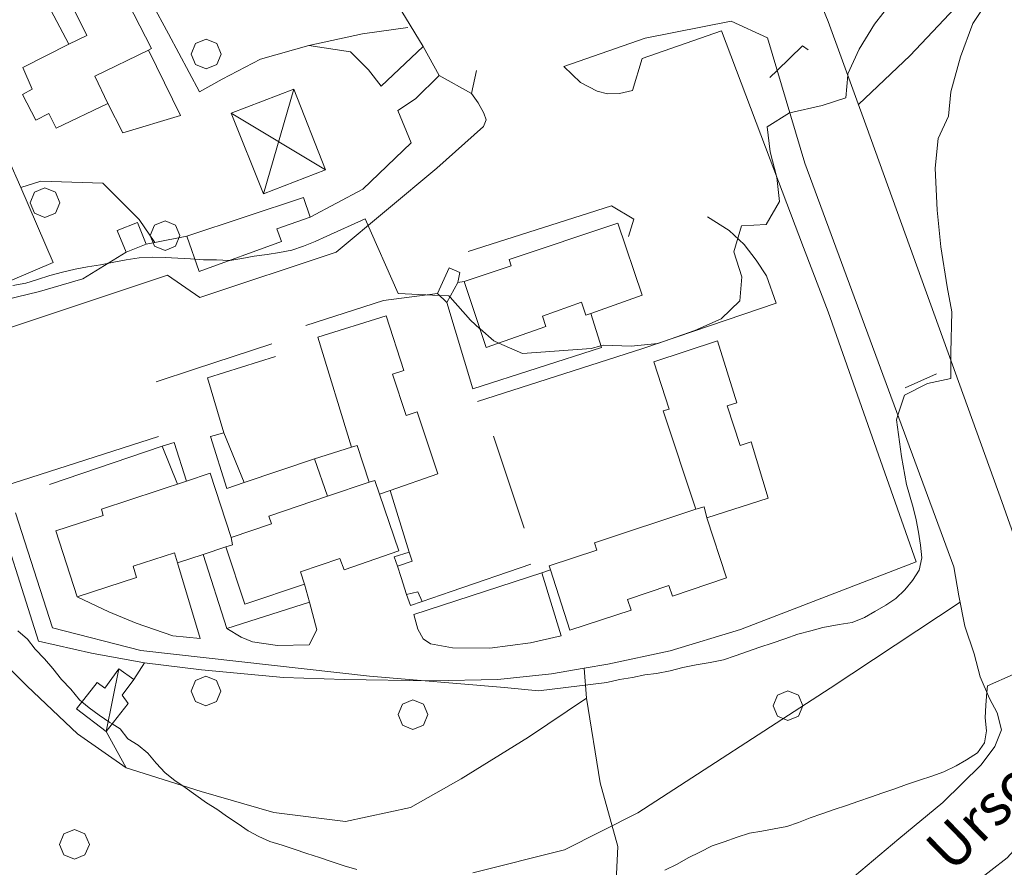
# Model space of a CAD drawing. Extents: x 605573 to 620639, y 4349080 to 4353498.
# Drawn here: x 606080 to 606245, y 4351301 to 4351443 of the extents above; entities that cross this region are included whole.
import ezdxf

# ---------------------------------------------------------------- set-up
doc = ezdxf.new("R2010")
doc.units = 0
doc.header["$LTSCALE"] = 5
doc.header["$MEASUREMENT"] = 0
doc.layers.get('0').update_dxf_attribs({"lineweight": 9})
for name, color, linetype, lineweight in [('1012000L', 7, 'Continuous', 9), ('10270700', 7, 'Continuous', 9), ('10300000', 7, 'Continuous', 9), ('1072000L', 7, 'Continuous', 9), ('12900000', 7, 'Continuous', 9), ('201A0000', 7, 'Continuous', 9), ('20700000', 7, 'Continuous', 9), ('20710000', 7, 'Continuous', 9), ('20800000', 7, 'Continuous', 9), ('20810000', 7, 'Continuous', 9), ('50100000', 7, 'Continuous', 9), ('50200000', 7, 'Continuous', 9), ('50600000', 7, 'Continuous', 9), ('60100000', 7, 'Continuous', 9), ('601B0000', 7, 'Continuous', 9), ('70400000', 7, 'Continuous', 13), ('DIVIDEDI', 7, 'Continuous', 9)]:
    doc.layers.add(name, color=color, linetype=linetype, lineweight=lineweight)
doc.layers.add('70100000', color=7, linetype='Continuous', lineweight=18, true_color=0x1ca967)
doc.layers.add('80200000', color=7, linetype='Continuous', lineweight=9, true_color=0x9f7031)

# ---------------------------------------------------------------- blocks, each defined once
blk = doc.blocks.new('ALBERO')
for p, q in [((-0.342, 0.349), (-0.488, -0.003)), ((0.01, 0.495), (-0.342, 0.349)), ((0.362, 0.349), (0.01, 0.495)), ((0.508, -0.003), (0.362, 0.349)), ((-0.488, -0.003), (-0.342, -0.356)), ((0.362, -0.356), (0.508, -0.003)), ((-0.342, -0.356), (0.01, -0.501)), ((0.01, -0.501), (0.362, -0.356))]:
    blk.add_line(p, q)

msp = doc.modelspace()

# ---------------------------------------------------------------- linework, layer by layer
at = {"layer": '1012000L', "linetype": 'Continuous', "lineweight": 0}
for points in [[(606118.47, 4351503.523, 247.64), (606147.32, 4351457.32, 253.84), (606149.76, 4351453.72, 253.84), (606157.647, 4351447.159, 254.44), (606164.014, 4351446.139, 255.44), (606192.274, 4351453.777, 255.64), (606202.672, 4351455.471, 257.44), (606208.693, 4351453.357, 257.84), (606212.8, 4351449.357, 257.64), (606215.577, 4351442.539, 258.84), (606222.111, 4351424.589, 260.44), (606244.646, 4351362.147, 265.64), (606254.81, 4351333.38, 269.04)], [(606118.47, 4351503.523, 247.64), (606147.32, 4351457.32, 253.84), (606149.76, 4351453.72, 253.84), (606157.647, 4351447.159, 254.44), (606164.014, 4351446.139, 255.44), (606192.274, 4351453.777, 255.64), (606202.672, 4351455.471, 257.44), (606208.693, 4351453.357, 257.84), (606212.8, 4351449.357, 257.64), (606215.577, 4351442.539, 258.84), (606222.111, 4351424.589, 260.44), (606244.646, 4351362.147, 265.64), (606254.81, 4351333.38, 269.04)], [(606155.83, 4351430.47, 255.878), (606150.46, 4351433.45, 255.878), (606147.753, 4351438.326, 255.878), (606144.167, 4351444.179, 255.878), (606134.061, 4351458.863, 253.278), (606110.265, 4351494.084, 247.678), (606107.148, 4351495.037, 247.478), (606105.03, 4351495.34, 247.478)], [(606155.83, 4351430.47, 255.878), (606150.46, 4351433.45, 255.878), (606147.753, 4351438.326, 255.878), (606144.167, 4351444.179, 255.878), (606134.061, 4351458.863, 253.278), (606110.265, 4351494.084, 247.678), (606107.148, 4351495.037, 247.478), (606105.03, 4351495.34, 247.478)], [(606171.32, 4351435, 256.278), (606184.95, 4351439.709, 256.278), (606199.325, 4351442.555, 257.678), (606205.426, 4351439.765, 258.278), (606211.683, 4351418.777, 260.278), (606236.586, 4351351.209, 266.878), (606237.43, 4351346.36, 266.878)], [(606171.32, 4351435, 256.278), (606184.95, 4351439.709, 256.278), (606199.325, 4351442.555, 257.678), (606205.426, 4351439.765, 258.278), (606211.683, 4351418.777, 260.278), (606236.586, 4351351.209, 266.878), (606237.43, 4351346.36, 266.878)], [(606237.43, 4351346.36, 268.25), (606238.47, 4351341.29, 269.07), (606240.01, 4351336.63, 269.73), (606241.04, 4351332.81, 269.76), (606242.61, 4351329.14, 270.29), (606243.85, 4351326.75, 271.43), (606244.59, 4351323.9, 271.38), (606243.46, 4351321.12, 271.43), (606241.2, 4351318.08, 271.67), (606234.77, 4351311.76, 273.33), (606227.43, 4351305.69, 274.22), (606219.96, 4351299.4, 275.57), (606211.74, 4351293.44, 276.53), (606203.4, 4351287.45, 277.4), (606194.44, 4351281.23, 278.5), (606177.69, 4351268.9, 280.26), (606167.43, 4351261.51, 281.25), (606157.09, 4351254.03, 281.59), (606149.25, 4351248.1, 282.12), (606144.42, 4351245.05, 282.14), (606138.43, 4351242.64, 282.14), (606133.42, 4351241.51, 282.14)], [(606237.43, 4351346.36, 268.25), (606238.47, 4351341.29, 269.07), (606240.01, 4351336.63, 269.73), (606241.04, 4351332.81, 269.76), (606242.61, 4351329.14, 270.29), (606243.85, 4351326.75, 271.43), (606244.59, 4351323.9, 271.38), (606243.46, 4351321.12, 271.43), (606241.2, 4351318.08, 271.67), (606234.77, 4351311.76, 273.33), (606227.43, 4351305.69, 274.22), (606219.96, 4351299.4, 275.57), (606211.74, 4351293.44, 276.53), (606203.4, 4351287.45, 277.4), (606194.44, 4351281.23, 278.5), (606177.69, 4351268.9, 280.26), (606167.43, 4351261.51, 281.25), (606157.09, 4351254.03, 281.59), (606149.25, 4351248.1, 282.12), (606144.42, 4351245.05, 282.14), (606138.43, 4351242.64, 282.14), (606133.42, 4351241.51, 282.14)], [(606253.34, 4351318.56, 271.26), (606252.52, 4351314.27, 271.74), (606251.15, 4351310.36, 272.36), (606248.95, 4351306.23, 272.62), (606245.54, 4351302.48, 273.28), (606240.07, 4351298.24, 274.29), (606236.5, 4351295.48, 274.3)], [(606253.34, 4351318.56, 271.26), (606252.52, 4351314.27, 271.74), (606251.15, 4351310.36, 272.36), (606248.95, 4351306.23, 272.62), (606245.54, 4351302.48, 273.28), (606240.07, 4351298.24, 274.29), (606236.5, 4351295.48, 274.3)]]:
    msp.add_polyline3d(points, dxfattribs=at)
at = {"layer": '10300000', "linetype": 'Continuous', "lineweight": 0}
msp.add_polyline3d([(606237.655, 4351345.265, 268.427), (606215.93, 4351330.907, 265.627), (606183.686, 4351310.043, 265.227), (606171.396, 4351303.803, 266.027), (606156.084, 4351299.951, 268.027)], dxfattribs=at)
msp.add_polyline3d([(606237.655, 4351345.265, 268.427), (606215.93, 4351330.907, 265.627), (606183.686, 4351310.043, 265.227), (606171.396, 4351303.803, 266.027), (606156.084, 4351299.951, 268.027)], dxfattribs=at)
at = {"layer": '1072000L', "linetype": 'Continuous', "lineweight": 0}
for points in [[(606147.753, 4351438.326, 255.878), (606140.73, 4351431.67, 257.01), (606138.58, 4351434.43, 257.01), (606135.57, 4351437.42, 256.96), (606128.63, 4351438.48, 257.28)], [(606147.753, 4351438.326, 255.878), (606140.73, 4351431.67, 257.01), (606138.58, 4351434.43, 257.01), (606135.57, 4351437.42, 256.96), (606128.63, 4351438.48, 257.28)], [(606150.46, 4351433.45, 256.64), (606146.47, 4351429.57, 257.33), (606143.49, 4351427.61, 257.48), (606145.77, 4351422.18, 258), (606137.64, 4351414.43, 258.32), (606128.85, 4351409.78, 258.32)], [(606150.46, 4351433.45, 256.64), (606146.47, 4351429.57, 257.33), (606143.49, 4351427.61, 257.48), (606145.77, 4351422.18, 258), (606137.64, 4351414.43, 258.32), (606128.85, 4351409.78, 258.32)], [(606153.57, 4351398.79, 259.5), (606154.63, 4351398.99, 259.5)], [(606153.57, 4351398.79, 259.5), (606154.63, 4351398.99, 259.5)], [(606177.63, 4351387.92, 260.6), (606175.81, 4351393.61, 260.6)], [(606177.63, 4351387.92, 260.6), (606175.81, 4351393.61, 260.6)], [(606129.54, 4351369.29, 261.24), (606135.77, 4351371.25, 261.24)], [(606129.54, 4351369.29, 261.24), (606135.77, 4351371.25, 261.24)], [(606106.63, 4351351.88, 264.22), (606110.4, 4351339.19, 264.35), (606105.86, 4351339.64, 264.49), (606099.7, 4351341.77, 264.62), (606095.12, 4351343.67, 264.63), (606089.8, 4351346.19, 264.63)], [(606106.63, 4351351.88, 264.22), (606110.4, 4351339.19, 264.35), (606105.86, 4351339.64, 264.49), (606099.7, 4351341.77, 264.62), (606095.12, 4351343.67, 264.63), (606089.8, 4351346.19, 264.63)], [(606146.2, 4351343.2, 262.84), (606146.86, 4351340.78, 262.84), (606147.77, 4351339.14, 262.84), (606148.99, 4351338.31, 262.86), (606152.67, 4351337.63, 262.89), (606158.92, 4351337.58, 262.89), (606165.74, 4351338.47, 263.07), (606170.86, 4351339.67, 263.07), (606167.62, 4351350.2, 262.72)], [(606146.2, 4351343.2, 262.84), (606146.86, 4351340.78, 262.84), (606147.77, 4351339.14, 262.84), (606148.99, 4351338.31, 262.86), (606152.67, 4351337.63, 262.89), (606158.92, 4351337.58, 262.89), (606165.74, 4351338.47, 263.07), (606170.86, 4351339.67, 263.07), (606167.62, 4351350.2, 262.72)], [(606127.9, 4351348.3, 263.07), (606128.75, 4351345.31, 263.07), (606129.97, 4351340.65, 263.2), (606128.67, 4351338.15, 263.47), (606123.34, 4351338.06, 263.68), (606119.17, 4351338.65, 264.07), (606117.26, 4351339.45, 264.29), (606114.87, 4351340.86, 264.29)], [(606127.9, 4351348.3, 263.07), (606128.75, 4351345.31, 263.07), (606129.97, 4351340.65, 263.2), (606128.67, 4351338.15, 263.47), (606123.34, 4351338.06, 263.68), (606119.17, 4351338.65, 264.07), (606117.26, 4351339.45, 264.29), (606114.87, 4351340.86, 264.29)]]:
    msp.add_polyline3d(points, dxfattribs=at)
at = {"layer": '12900000', "linetype": 'Continuous', "lineweight": 0}
for points in [[(606150.15, 4351396.99, 261.77), (606152.13, 4351401.25, 259.5), (606153.9, 4351400.47, 259.5), (606153.57, 4351398.79, 259.5), (606151.73, 4351395.44, 261.77)], [(606150.15, 4351396.99, 261.77), (606152.13, 4351401.25, 259.5), (606153.9, 4351400.47, 259.5), (606153.57, 4351398.79, 259.5), (606151.73, 4351395.44, 261.77)], [(606114.37, 4351373.65, 261.64), (606117.79, 4351365.31, 261.64), (606114.9, 4351364.33, 263.32), (606112.12, 4351373.01, 263.32)], [(606114.37, 4351373.65, 261.64), (606117.79, 4351365.31, 261.64), (606114.9, 4351364.33, 263.32), (606112.12, 4351373.01, 263.32)], [(606104.04, 4351371.42, 264.6), (606106.08, 4351372.05, 263.46), (606108.14, 4351365.56, 263.46), (606106.624, 4351365.06, 278.794)], [(606104.04, 4351371.42, 264.6), (606106.08, 4351372.05, 263.46), (606108.14, 4351365.56, 263.46), (606106.624, 4351365.06, 278.794)], [(606143.48, 4351351.31, 262.99), (606145.89, 4351352.14, 261.56), (606145.42, 4351353.68, 261.56), (606142.92, 4351352.86, 262.99)], [(606143.48, 4351351.31, 262.99), (606145.89, 4351352.14, 261.56), (606145.42, 4351353.68, 261.56), (606142.92, 4351352.86, 262.99)], [(606144.97, 4351346.57, 262.99), (606146.84, 4351347.04, 261.56), (606147.61, 4351345.42, 261.56), (606145.64, 4351344.74, 262.99)], [(606144.97, 4351346.57, 262.99), (606146.84, 4351347.04, 261.56), (606147.61, 4351345.42, 261.56), (606145.64, 4351344.74, 262.99)]]:
    msp.add_polyline3d(points, close=True, dxfattribs=at)
at = {"layer": '201A0000', "linetype": 'Continuous', "lineweight": 0}
for points in [[(606089.83, 4351462.25, 262.74), (606090.45, 4351461.05, 262.89), (606102.27, 4351438, 263.05), (606101.75, 4351437.74, 263.05), (606092.78, 4351433.34, 263.05), (606094.96, 4351428.81, 263.05), (606086.3, 4351424.65, 263.05), (606085.07, 4351427.11, 263.05), (606082.89, 4351425.98, 261.93), (606080.64, 4351430.29, 261.93), (606082.29, 4351431.16, 262.72), (606080.72, 4351434.8, 262.72), (606088.43, 4351438.7, 262.74), (606079.44, 4351455.76, 259.76), (606066.53, 4351449.17, 259.51), (606063.4, 4351456.13, 258.9), (606063.14, 4351456.7, 258.28), (606075.8, 4351462.58, 258.7), (606078.73, 4351463.94, 259.13), (606079.82, 4351464.45, 259.97), (606080.76, 4351462.34, 259.97), (606081.7, 4351462.76, 259.28), (606084.07, 4351463.82, 258.59), (606085.81, 4351460.28, 262.84)], [(606089.83, 4351462.25, 262.74), (606090.45, 4351461.05, 262.89), (606102.27, 4351438, 263.05), (606101.75, 4351437.74, 263.05), (606092.78, 4351433.34, 263.05), (606094.96, 4351428.81, 263.05), (606086.3, 4351424.65, 263.05), (606085.07, 4351427.11, 263.05), (606082.89, 4351425.98, 261.93), (606080.64, 4351430.29, 261.93), (606082.29, 4351431.16, 262.72), (606080.72, 4351434.8, 262.72), (606088.43, 4351438.7, 262.74), (606079.44, 4351455.76, 259.76), (606066.53, 4351449.17, 259.51), (606063.4, 4351456.13, 258.9), (606063.14, 4351456.7, 258.28), (606075.8, 4351462.58, 258.7), (606078.73, 4351463.94, 259.13), (606079.82, 4351464.45, 259.97), (606080.76, 4351462.34, 259.97), (606081.7, 4351462.76, 259.28), (606084.07, 4351463.82, 258.59), (606085.81, 4351460.28, 262.84)], [(606070.04, 4351415.87, 264.42), (606078.33, 4351419.39, 264.42), (606080.36, 4351414.72, 265.85), (606085.81, 4351402.19, 267.28), (606075.92, 4351397.96, 265.75), (606073.66, 4351403.31, 264.52), (606075.24, 4351403.99, 266.6)], [(606070.04, 4351415.87, 264.42), (606078.33, 4351419.39, 264.42), (606080.36, 4351414.72, 265.85), (606085.81, 4351402.19, 267.28), (606075.92, 4351397.96, 265.75), (606073.66, 4351403.31, 264.52), (606075.24, 4351403.99, 266.6)], [(606108.16, 4351406.6, 261.36), (606127.73, 4351413.02, 261.36), (606128.85, 4351409.78, 262.36), (606123.24, 4351407.79, 262.36), (606124.04, 4351405.66, 263), (606110.23, 4351400.67, 262.82)], [(606108.16, 4351406.6, 261.36), (606127.73, 4351413.02, 261.36), (606128.85, 4351409.78, 262.36), (606123.24, 4351407.79, 262.36), (606124.04, 4351405.66, 263), (606110.23, 4351400.67, 262.82)], [(606099.9, 4351408.88, 264.81), (606101.36, 4351405.24, 264.81), (606098, 4351403.88, 264.81), (606096.5, 4351407.54, 264.81)], [(606099.9, 4351408.88, 264.81), (606101.36, 4351405.24, 264.81), (606098, 4351403.88, 264.81), (606096.5, 4351407.54, 264.81)], [(606180.36, 4351408.77, 273.91), (606184.44, 4351396.68, 273.91), (606175.81, 4351393.61, 273.91), (606175.02, 4351393.33, 273.91), (606174.26, 4351395.54, 273.91), (606167.73, 4351393.16, 273.91), (606168.32, 4351391.45, 273.91), (606158.32, 4351387.94, 273.91), (606154.63, 4351398.99, 273.91), (606162.49, 4351401.62, 273.91), (606162.14, 4351402.65, 273.91)], [(606180.36, 4351408.77, 273.91), (606184.44, 4351396.68, 273.91), (606175.81, 4351393.61, 273.91), (606175.02, 4351393.33, 273.91), (606174.26, 4351395.54, 273.91), (606167.73, 4351393.16, 273.91), (606168.32, 4351391.45, 273.91), (606158.32, 4351387.94, 273.91), (606154.63, 4351398.99, 273.91), (606162.49, 4351401.62, 273.91), (606162.14, 4351402.65, 273.91)], [(606130.1, 4351389.69, 276.1), (606141.55, 4351393.21, 276.1), (606144.51, 4351384.1, 276.1), (606142.64, 4351383.46, 276.1), (606144.92, 4351376.52, 276.1), (606146.73, 4351377.14, 276.1), (606150.22, 4351366.79, 276.1), (606142.22, 4351363.98, 276.9), (606140.44, 4351363.36, 277.71), (606143.69, 4351353.9, 277.71), (606134.53, 4351350.68, 277.63), (606133.82, 4351352.63, 277.63), (606127.2, 4351350.35, 277.63), (606127.9, 4351348.3, 277.63), (606117.91, 4351344.97, 277.63), (606114.72, 4351354.55, 278.58), (606110.94, 4351353.3, 278.58), (606106.63, 4351351.88, 278.58), (606106.12, 4351353.58, 278.58), (606099.17, 4351351.33, 278.58), (606099.75, 4351349.44, 278.58), (606089.8, 4351346.19, 278.83), (606086.27, 4351357.26, 278.83), (606094.2, 4351359.81, 278.83), (606093.87, 4351360.85, 278.83), (606108.14, 4351365.56, 278.79), (606112.09, 4351366.87, 278.75), (606115.61, 4351356.11, 278.75), (606122.37, 4351358.43, 277.4), (606121.93, 4351359.71, 277.4), (606131.76, 4351363.03, 277.32), (606138.73, 4351365.38, 277.25), (606136.72, 4351371.54, 276.21), (606135.77, 4351371.25, 276.21)], [(606130.1, 4351389.69, 276.1), (606141.55, 4351393.21, 276.1), (606144.51, 4351384.1, 276.1), (606142.64, 4351383.46, 276.1), (606144.92, 4351376.52, 276.1), (606146.73, 4351377.14, 276.1), (606150.22, 4351366.79, 276.1), (606142.22, 4351363.98, 276.9), (606140.44, 4351363.36, 277.71), (606143.69, 4351353.9, 277.71), (606134.53, 4351350.68, 277.63), (606133.82, 4351352.63, 277.63), (606127.2, 4351350.35, 277.63), (606127.9, 4351348.3, 277.63), (606117.91, 4351344.97, 277.63), (606114.72, 4351354.55, 278.58), (606110.94, 4351353.3, 278.58), (606106.63, 4351351.88, 278.58), (606106.12, 4351353.58, 278.58), (606099.17, 4351351.33, 278.58), (606099.75, 4351349.44, 278.58), (606089.8, 4351346.19, 278.83), (606086.27, 4351357.26, 278.83), (606094.2, 4351359.81, 278.83), (606093.87, 4351360.85, 278.83), (606108.14, 4351365.56, 278.79), (606112.09, 4351366.87, 278.75), (606115.61, 4351356.11, 278.75), (606122.37, 4351358.43, 277.4), (606121.93, 4351359.71, 277.4), (606131.76, 4351363.03, 277.32), (606138.73, 4351365.38, 277.25), (606136.72, 4351371.54, 276.21), (606135.77, 4351371.25, 276.21)], [(606186.39, 4351385.55, 275.37), (606197.04, 4351389.07, 275.37), (606200.3, 4351378.68, 275.37), (606198.66, 4351378.18, 275.37), (606200.81, 4351371.54, 275.37), (606202.66, 4351372.11, 275.37), (606205.51, 4351362.72, 275.37), (606195.27, 4351359.41, 275.8), (606198.56, 4351349.34, 275.8), (606189.51, 4351346.3, 276.1), (606188.9, 4351348.07, 276.1), (606181.98, 4351345.73, 276.1), (606182.56, 4351343.95, 276.1), (606172.33, 4351340.6, 276.1), (606169.1, 4351350.68, 276.1), (606168.88, 4351351.35, 276.1), (606176.84, 4351354.02, 276.11), (606176.42, 4351355.23, 276.11), (606193.44, 4351360.87, 276.11), (606187.93, 4351377.31, 275.93), (606188.94, 4351377.63, 275.93)], [(606186.39, 4351385.55, 275.37), (606197.04, 4351389.07, 275.37), (606200.3, 4351378.68, 275.37), (606198.66, 4351378.18, 275.37), (606200.81, 4351371.54, 275.37), (606202.66, 4351372.11, 275.37), (606205.51, 4351362.72, 275.37), (606195.27, 4351359.41, 275.8), (606198.56, 4351349.34, 275.8), (606189.51, 4351346.3, 276.1), (606188.9, 4351348.07, 276.1), (606181.98, 4351345.73, 276.1), (606182.56, 4351343.95, 276.1), (606172.33, 4351340.6, 276.1), (606169.1, 4351350.68, 276.1), (606168.88, 4351351.35, 276.1), (606176.84, 4351354.02, 276.11), (606176.42, 4351355.23, 276.11), (606193.44, 4351360.87, 276.11), (606187.93, 4351377.31, 275.93), (606188.94, 4351377.63, 275.93)]]:
    msp.add_polyline3d(points, close=True, dxfattribs=at)
at = {"layer": '20700000', "linetype": 'Continuous', "lineweight": 0}
msp.add_polyline3d([(606096.8, 4351334.13, 269.8), (606099.29, 4351332.34, 269.8), (606097.37, 4351329.73, 270.22), (606098.34, 4351328.32, 270.22), (606094.7, 4351323.63, 270.5), (606089.73, 4351327.45, 270.5), (606093.16, 4351331.87, 270.5), (606094.47, 4351330.89, 270.5)], close=True, dxfattribs=at)
msp.add_polyline3d([(606096.8, 4351334.13, 269.8), (606099.29, 4351332.34, 269.8), (606097.37, 4351329.73, 270.22), (606098.34, 4351328.32, 270.22), (606094.7, 4351323.63, 270.5), (606089.73, 4351327.45, 270.5), (606093.16, 4351331.87, 270.5), (606094.47, 4351330.89, 270.5)], close=True, dxfattribs=at)
at = {"layer": '20710000', "linetype": 'Continuous', "lineweight": 0}
msp.add_polyline3d([(606094.7, 4351323.63, 270.5), (606096.8, 4351334.13, 269.8)], dxfattribs=at)
msp.add_polyline3d([(606094.7, 4351323.63, 270.5), (606096.8, 4351334.13, 269.8)], dxfattribs=at)
at = {"layer": '20800000', "linetype": 'Continuous', "lineweight": 0}
msp.add_polyline3d([(606121.01, 4351413.66, 260.19), (606115.59, 4351427.18, 260.19), (606126.09, 4351431.17, 259.81), (606131.42, 4351417.69, 259.81)], close=True, dxfattribs=at)
msp.add_polyline3d([(606121.01, 4351413.66, 260.19), (606115.59, 4351427.18, 260.19), (606126.09, 4351431.17, 259.81), (606131.42, 4351417.69, 259.81)], close=True, dxfattribs=at)
at = {"layer": '20810000', "linetype": 'Continuous', "lineweight": 0}
for points in [[(606121.01, 4351413.66, 260.19), (606126.09, 4351431.17, 259.81)], [(606121.01, 4351413.66, 260.19), (606126.09, 4351431.17, 259.81)], [(606131.42, 4351417.69, 259.81), (606115.59, 4351427.18, 260.19)], [(606131.42, 4351417.69, 259.81), (606115.59, 4351427.18, 260.19)]]:
    msp.add_polyline3d(points, dxfattribs=at)
at = {"layer": '50100000', "linetype": 'Continuous', "lineweight": 0}
for points in [[(606171.32, 4351435, 258.97), (606174.1, 4351432.3, 258.97), (606176.9, 4351430.83, 259.04), (606178.61, 4351430.4, 259.04), (606180.65, 4351430.44, 259.04), (606182.81, 4351430.94, 259.04), (606184.4, 4351436.33, 259.09), (606197.72, 4351440.95, 259.15)], [(606171.32, 4351435, 258.97), (606174.1, 4351432.3, 258.97), (606176.9, 4351430.83, 259.04), (606178.61, 4351430.4, 259.04), (606180.65, 4351430.44, 259.04), (606182.81, 4351430.94, 259.04), (606184.4, 4351436.33, 259.09), (606197.72, 4351440.95, 259.15)], [(606110.34, 4351396.29, 262.82), (606133.17, 4351403.9, 260.82), (606150.05, 4351417.94, 259.58), (606157.88, 4351424.91, 259.17), (606158.29, 4351426.06, 259.17), (606157.9, 4351427.18, 259.12), (606156.97, 4351428.88, 259.02), (606155.83, 4351430.47, 258.82), (606156.67, 4351434.31, 258.82)], [(606110.34, 4351396.29, 262.82), (606133.17, 4351403.9, 260.82), (606150.05, 4351417.94, 259.58), (606157.88, 4351424.91, 259.17), (606158.29, 4351426.06, 259.17), (606157.9, 4351427.18, 259.12), (606156.97, 4351428.88, 259.02), (606155.83, 4351430.47, 258.82), (606156.67, 4351434.31, 258.82)], [(606155.3, 4351403.98, 261.16), (606179.28, 4351411.66, 261.16)], [(606155.3, 4351403.98, 261.16), (606179.28, 4351411.66, 261.16)], [(606179.28, 4351411.66, 261.16), (606183.01, 4351409.4, 261.16), (606182.16, 4351406.53, 261.16)], [(606179.28, 4351411.66, 261.16), (606183.01, 4351409.4, 261.16), (606182.16, 4351406.53, 261.16)], [(606103.02, 4351382.19, 263.68), (606109.49, 4351384.31, 263.68), (606122.39, 4351388.57, 262.58)], [(606103.02, 4351382.19, 263.68), (606109.49, 4351384.31, 263.68), (606122.39, 4351388.57, 262.58)], [(606128.75, 4351345.31, 264.07), (606114.87, 4351340.86, 265.06), (606110.94, 4351353.3, 265.06)], [(606128.75, 4351345.31, 264.07), (606114.87, 4351340.86, 265.06), (606110.94, 4351353.3, 265.06)]]:
    msp.add_polyline3d(points, dxfattribs=at)
at = {"layer": '50200000', "linetype": 'Continuous', "lineweight": 0}
for points in [[(606102.8, 4351405.53, 257.63), (606100.22, 4351409.39, 257.63), (606094.12, 4351415.44, 256.87), (606083.72, 4351415.78, 256.69), (606080.36, 4351414.72, 256.69)], [(606102.8, 4351405.53, 257.63), (606100.22, 4351409.39, 257.63), (606094.12, 4351415.44, 256.87), (606083.72, 4351415.78, 256.69), (606080.36, 4351414.72, 256.69)], [(606159.51, 4351373.1, 261.74), (606164.67, 4351357.69, 261.74)], [(606159.51, 4351373.1, 261.74), (606164.67, 4351357.69, 261.74)]]:
    msp.add_polyline3d(points, dxfattribs=at)
at = {"layer": '50600000', "linetype": 'Continuous', "lineweight": 0}
for points in [[(606105.14, 4351440.47, 255.28), (606093.72, 4351461.48, 255.33), (606093.02, 4351462.76, 255.38), (606090.45, 4351461.05, 255.38)], [(606105.14, 4351440.47, 255.28), (606093.72, 4351461.48, 255.33), (606093.02, 4351462.76, 255.38), (606090.45, 4351461.05, 255.38)], [(606197.72, 4351440.95, 259.15), (606205.1, 4351421.49, 260.72), (606211.43, 4351404.68, 262.23), (606215.58, 4351393.92, 264.06)], [(606197.72, 4351440.95, 259.15), (606205.1, 4351421.49, 260.72), (606211.43, 4351404.68, 262.23), (606215.58, 4351393.92, 264.06)], [(606101.75, 4351437.74, 255.21), (606107.14, 4351426.76, 257.16), (606097.48, 4351423.9, 257.11), (606094.96, 4351428.81, 256.76)], [(606101.75, 4351437.74, 255.21), (606107.14, 4351426.76, 257.16), (606097.48, 4351423.9, 257.11), (606094.96, 4351428.81, 256.76)], [(606195.34, 4351409.81, 260.09), (606198.98, 4351407.51, 260.5), (606201.53, 4351405.15, 260.78), (606203.54, 4351402.54, 261.19), (606205.23, 4351399.95, 261.77), (606206.87, 4351395.37, 262.39), (606184.51, 4351387.75, 262.36), (606156.83, 4351378.9, 262.25)], [(606195.34, 4351409.81, 260.09), (606198.98, 4351407.51, 260.5), (606201.53, 4351405.15, 260.78), (606203.54, 4351402.54, 261.19), (606205.23, 4351399.95, 261.77), (606206.87, 4351395.37, 262.39), (606184.51, 4351387.75, 262.36), (606156.83, 4351378.9, 262.25)], [(606110.34, 4351396.29, 262.82), (606104.94, 4351400.07, 263.2), (606067.56, 4351387.57, 264.14), (606070.03, 4351379.91, 264.65)], [(606110.34, 4351396.29, 262.82), (606104.94, 4351400.07, 263.2), (606067.56, 4351387.57, 264.14), (606070.03, 4351379.91, 264.65)], [(606150.15, 4351396.99, 261.77), (606141.1, 4351395.79, 261.47), (606128.1, 4351391.6, 261.47)], [(606150.15, 4351396.99, 261.77), (606141.1, 4351395.79, 261.47), (606128.1, 4351391.6, 261.47)], [(606177.63, 4351387.92, 260.6), (606156.07, 4351381, 262.08), (606151.73, 4351395.44, 261.77)], [(606177.63, 4351387.92, 260.6), (606156.07, 4351381, 262.08), (606151.73, 4351395.44, 261.77)], [(606215.58, 4351393.92, 264.06), (606230.32, 4351352.05, 264.58), (606200.9, 4351340.69, 264.66)], [(606215.58, 4351393.92, 264.06), (606230.32, 4351352.05, 264.58), (606200.9, 4351340.69, 264.66)], [(606112.12, 4351373.01, 263.32), (606114.37, 4351373.65, 263.32), (606111.66, 4351382.84, 263.32), (606123.04, 4351386.4, 262.08)], [(606112.12, 4351373.01, 263.32), (606114.37, 4351373.65, 263.32), (606111.66, 4351382.84, 263.32), (606123.04, 4351386.4, 262.08)], [(606103.41, 4351373.04, 263.37), (606077.55, 4351364.7, 265.26), (606075.33, 4351363.98, 265.42), (606070.03, 4351379.91, 264.65)], [(606103.41, 4351373.04, 263.37), (606077.55, 4351364.7, 265.26), (606075.33, 4351363.98, 265.42), (606070.03, 4351379.91, 264.65)], [(606104.04, 4351371.42, 264.6), (606085.19, 4351365.01, 264.6)], [(606104.04, 4351371.42, 264.6), (606085.19, 4351365.01, 264.6)], [(606131.76, 4351363.03, 262.92), (606129.54, 4351369.29, 262.92), (606117.79, 4351365.31, 263.12), (606114.9, 4351364.33, 263.32)], [(606131.76, 4351363.03, 262.92), (606129.54, 4351369.29, 262.92), (606117.79, 4351365.31, 263.12), (606114.9, 4351364.33, 263.32)], [(606101.08, 4351335.12, 267.54), (606092.21, 4351336.73, 267.64), (606083.33, 4351338.76, 268.17), (606075.33, 4351363.98, 265.42)], [(606101.08, 4351335.12, 267.54), (606092.21, 4351336.73, 267.64), (606083.33, 4351338.76, 268.17), (606075.33, 4351363.98, 265.42)], [(606142.92, 4351352.86, 262.99), (606145.42, 4351353.68, 262.99), (606142.22, 4351363.98, 262.99)], [(606142.92, 4351352.86, 262.99), (606145.42, 4351353.68, 262.99), (606142.22, 4351363.98, 262.99)], [(606144.97, 4351346.57, 262.99), (606144.07, 4351349.43, 262.99), (606143.48, 4351351.31, 262.99)], [(606144.97, 4351346.57, 262.99), (606144.07, 4351349.43, 262.99), (606143.48, 4351351.31, 262.99)], [(606165.78, 4351351.63, 261.92), (606152.47, 4351347.08, 262.45), (606147.61, 4351345.42, 262.72), (606145.64, 4351344.74, 262.99)], [(606165.78, 4351351.63, 261.92), (606152.47, 4351347.08, 262.45), (606147.61, 4351345.42, 262.72), (606145.64, 4351344.74, 262.99)], [(606169.1, 4351350.68, 262.71), (606167.62, 4351350.2, 262.77), (606146.2, 4351343.2, 262.84)], [(606169.1, 4351350.68, 262.71), (606167.62, 4351350.2, 262.77), (606146.2, 4351343.2, 262.84)], [(606200.9, 4351340.69, 264.66), (606189.13, 4351337.17, 264.66), (606178.67, 4351334.89, 264.66), (606174.71, 4351334.22, 264.67), (606169.27, 4351333.3, 264.68), (606160.27, 4351332.36, 264.75)], [(606200.9, 4351340.69, 264.66), (606189.13, 4351337.17, 264.66), (606178.67, 4351334.89, 264.66), (606174.71, 4351334.22, 264.67), (606169.27, 4351333.3, 264.68), (606160.27, 4351332.36, 264.75)], [(606160.27, 4351332.36, 264.75), (606149.15, 4351332.12, 265.11), (606134.6, 4351332.34, 265.32), (606124.36, 4351332.68, 265.64), (606110.66, 4351333.96, 266.36), (606101.08, 4351335.12, 267.54)], [(606160.27, 4351332.36, 264.75), (606149.15, 4351332.12, 265.11), (606134.6, 4351332.34, 265.32), (606124.36, 4351332.68, 265.64), (606110.66, 4351333.96, 266.36), (606101.08, 4351335.12, 267.54)]]:
    msp.add_polyline3d(points, dxfattribs=at)
at = {"layer": '60100000', "linetype": 'Continuous', "lineweight": 0}
for points in [[(606145.18, 4351441.5, 256.98), (606137.61, 4351440.46, 257.48), (606128.63, 4351438.48, 257.28), (606120.54, 4351436.22, 257.01), (606114.12, 4351432.86, 256.79), (606110.32, 4351430.72, 256.29), (606105.14, 4351440.47, 255.28)], [(606108.16, 4351406.6, 260.19), (606102.8, 4351405.53, 260.19), (606101.36, 4351405.24, 260.19)], [(606098, 4351403.88, 261.8), (606090.77, 4351399.41, 261.87), (606083.5, 4351397.33, 261.87), (606073.81, 4351394.99, 261.84), (606071.69, 4351394.59, 261.83), (606062.69, 4351392.89, 261.82), (606060.76, 4351392.49, 261.77), (606054.44, 4351391.2, 261.72), (606048.01, 4351389.57, 261.3), (606041.05, 4351387.65, 261.13), (606035.51, 4351385.57, 261.1)], [(606237.43, 4351346.36, 268.25), (606238.47, 4351341.29, 269.07), (606240.01, 4351336.63, 269.73), (606241.04, 4351332.81, 269.76), (606242.61, 4351329.14, 270.29), (606243.85, 4351326.75, 271.43), (606244.59, 4351323.9, 271.38), (606243.46, 4351321.12, 271.43), (606241.2, 4351318.08, 271.67), (606234.77, 4351311.76, 273.33), (606227.43, 4351305.69, 274.22), (606219.96, 4351299.4, 275.57)], [(606175.09, 4351329.24, 265.85), (606165.4, 4351322.67, 267.21), (606154.12, 4351315.71, 267.95), (606145.64, 4351310.92, 269.09), (606134.75, 4351308.59, 269.63), (606122.75, 4351310.1, 270.17), (606110.59, 4351313.59, 270.89), (606098.05, 4351317.58, 271.33), (606089.9, 4351323.23, 272.02), (606081.46, 4351331.24, 272.02), (606075.48, 4351337.22, 273.09), (606068.67, 4351341.87, 273.09), (606059.08, 4351343.64, 273.26), (606046.88, 4351343.78, 273.6), (606037.22, 4351339.68, 274.1), (606023.38, 4351332.57, 275.8), (606015.07, 4351328.2, 276.05), (606006.64, 4351323.11, 276.1), (605996.55, 4351318.02, 276.47), (605987.63, 4351314.96, 276.47), (605979.65, 4351314.35, 276.19), (605973.45, 4351316.29, 273.65), (605965.6, 4351321.37, 269.36)]]:
    msp.add_polyline3d(points, dxfattribs=at)
at = {"layer": '601B0000', "linetype": 'Continuous', "lineweight": 0}
msp.add_polyline3d([(606271.095, 4351558.75, 258.44), (606277.712, 4351551.776, 261.24), (606279.222, 4351539.352, 261.84), (606271.085, 4351518.601, 261.24), (606269.313, 4351507.638, 260.44), (606272.03, 4351498.414, 262.24), (606273.153, 4351490.637, 263.24), (606259.04, 4351472.295, 264.04), (606245.263, 4351453.782, 263.04), (606229.302, 4351436.805, 261.84), (606220.634, 4351428.646, 260.078)], dxfattribs=at)
at = {"layer": '70100000', "linetype": 'Continuous', "lineweight": 0}
for points in [[(606101.08, 4351335.12, 267.54), (606099.29, 4351332.34, 267.54)], [(606101.08, 4351335.12, 267.54), (606099.29, 4351332.34, 267.54)], [(606044.2, 4351301.7, 280.23), (606047.53, 4351296.58, 280.31), (606058.23, 4351290.19, 279.54), (606068.56, 4351282.62, 278.48), (606081.06, 4351272.98, 276.51), (606088.22, 4351267.46, 275.97), (606095.5, 4351258.43, 275.6), (606104.82, 4351253.8, 275.82), (606118.67, 4351252.82, 275.69), (606130.83, 4351256.32, 275.32), (606146.11, 4351264.24, 274.73), (606160.21, 4351272.58, 273.25), (606180.34, 4351286.75, 273.05), (606179.85, 4351293.94, 270.51), (606180.33, 4351304.39, 266.66), (606177.39, 4351315.06, 266.29), (606175.09, 4351329.24, 265.85), (606174.71, 4351334.22, 264.67)], [(606044.2, 4351301.7, 280.23), (606047.53, 4351296.58, 280.31), (606058.23, 4351290.19, 279.54), (606068.56, 4351282.62, 278.48), (606081.06, 4351272.98, 276.51), (606088.22, 4351267.46, 275.97), (606095.5, 4351258.43, 275.6), (606104.82, 4351253.8, 275.82), (606118.67, 4351252.82, 275.69), (606130.83, 4351256.32, 275.32), (606146.11, 4351264.24, 274.73), (606160.21, 4351272.58, 273.25), (606180.34, 4351286.75, 273.05), (606179.85, 4351293.94, 270.51), (606180.33, 4351304.39, 266.66), (606177.39, 4351315.06, 266.29), (606175.09, 4351329.24, 265.85), (606174.71, 4351334.22, 264.67)], [(606094.7, 4351323.63, 268.53), (606098.05, 4351317.58, 271.33)], [(606094.7, 4351323.63, 268.53), (606098.05, 4351317.58, 271.33)]]:
    msp.add_polyline3d(points, dxfattribs=at)
at = {"layer": '80200000', "linetype": 'Continuous', "lineweight": 0}
for points in [[(606079.05, 4351398.3, 260), (606081.2, 4351398.73, 260), (606083.2, 4351399.31, 260), (606085.25, 4351400.01, 260), (606087.37, 4351400.53, 260), (606089.48, 4351401.05, 260), (606091.54, 4351401.44, 260), (606093.72, 4351401.78, 260), (606095.97, 4351402.23, 260), (606098.02, 4351402.63, 260), (606100.21, 4351402.96, 260), (606102.36, 4351403.07, 260), (606104.58, 4351403, 260), (606106.7, 4351402.9, 260), (606108.82, 4351402.79, 260), (606109.51, 4351402.73, 260), (606110.98, 4351402.59, 260), (606113.16, 4351402.61, 260), (606115.29, 4351402.51, 260), (606115.34, 4351402.52, 260), (606115.356, 4351402.522, 260), (606117.38, 4351402.81, 260), (606119.43, 4351403.2, 260), (606121.61, 4351403.53, 260), (606123.7, 4351403.83, 260), (606125.76, 4351404.23, 260), (606127.72, 4351404.9, 260), (606129.65, 4351405.67, 260), (606131.64, 4351406.56, 260), (606138.04, 4351409.49, 260), (606143.59, 4351397, 260), (606150.488, 4351396.659, 260), (606152.08, 4351396.58, 260), (606152.25, 4351396.387, 260), (606155.68, 4351392.49, 260), (606157.27, 4351391.08, 260), (606157.272, 4351391.078, 260), (606159.58, 4351389.03, 260), (606160.4, 4351388.67, 260), (606164.38, 4351386.92, 260), (606175.89, 4351387.74, 260), (606177.53, 4351388.22, 260), (606177.88, 4351388.32, 260), (606182.598, 4351388.144, 260), (606187.077, 4351388.617, 260), (606193.257, 4351390.765, 260), (606197.663, 4351392.758, 260), (606200.767, 4351395.732, 260), (606201.136, 4351399.782, 260), (606199.775, 4351403.972, 260), (606201.032, 4351408.311, 260), (606205.171, 4351408.533, 260), (606207.437, 4351412.357, 260), (606206.961, 4351416.414, 260), (606205.854, 4351420.686, 260), (606205.337, 4351424.87, 260), (606209.07, 4351427.206, 260), (606209.164, 4351427.227, 260), (606214.568, 4351428.43, 260), (606218.503, 4351429.709, 260), (606218.852, 4351433.542, 260), (606218.872, 4351433.759, 260), (606220.761, 4351437.882, 260), (606223.326, 4351442.085, 260), (606226.097, 4351445.652, 260)], [(606242.553, 4351446.31, 265), (606239.82, 4351442.194, 265), (606237.708, 4351436.595, 265), (606236.102, 4351430.739, 265), (606235.733, 4351426.689, 265), (606234.016, 4351422.902, 265), (606233.514, 4351417.967, 265), (606233.841, 4351410.914, 265), (606234.427, 4351404.788, 265), (606235.474, 4351398.11, 265), (606236.287, 4351393.882, 265), (606236.108, 4351387.086, 265), (606236.111, 4351385.796, 265), (606236.118, 4351382.737, 265), (606232.185, 4351381.881, 265), (606228.328, 4351379.926, 265), (606227.233, 4351376.586, 265), (606226.988, 4351375.841, 265), (606227.87, 4351369.67, 265), (606228.679, 4351365.02, 265), (606229.79, 4351361.17, 265), (606230.31, 4351359.06, 265), (606230.7, 4351357, 265), (606231.04, 4351354.82, 265), (606231.24, 4351352.7, 265), (606230.79, 4351350.66, 265), (606229.72, 4351348.94, 265), (606228.39, 4351347.33, 265), (606226.91, 4351345.88, 265), (606225.2, 4351344.77, 265), (606223.37, 4351343.73, 265), (606221.63, 4351342.71, 265), (606219.61, 4351341.91, 265), (606217.42, 4351341.58, 265), (606214.68, 4351341.05, 265), (606212.69, 4351340.47, 265), (606210.48, 4351339.92, 265), (606208.33, 4351339.18, 265), (606206.18, 4351338.45, 265), (606204.13, 4351337.74, 265), (606202.08, 4351337.04, 265), (606200.02, 4351336.33, 265), (606198.06, 4351335.66, 265), (606195.82, 4351335.2, 265), (606193.45, 4351334.8, 265), (606191.21, 4351334.34, 265), (606189.09, 4351333.82, 265), (606186.85, 4351333.37, 265), (606184.85, 4351333.1, 265), (606182.79, 4351332.7, 265), (606180.61, 4351332.37, 265), (606178.49, 4351331.85, 265), (606167.08, 4351330.44, 265), (606161.37, 4351330.98, 265), (606138.78, 4351332.92, 265), (606100.47, 4351337.18, 265), (606085.7, 4351340.98, 265), (606079.49, 4351360.24, 265)], [(606212.2, 4351437.75, 260), (606211.29, 4351438.42, 260), (606207.048, 4351434.325, 260), (606205.81, 4351433.13, 260)], [(606228.48, 4351381.19, 265), (606233.69, 4351383.5, 265), (606233.7, 4351383.5, 265)], [(606079.88, 4351340.51, 270), (606081.52, 4351339.09, 270), (606082.81, 4351337.45, 270), (606084.33, 4351335.78, 270), (606085.72, 4351334.17, 270), (606087.17, 4351332.37, 270), (606088.78, 4351330.73, 270), (606090.23, 4351328.93, 270), (606090.62, 4351328.6, 270), (606090.622, 4351328.599, 270), (606091.83, 4351327.6, 270), (606093.5, 4351326.4, 270), (606095.29, 4351325.14, 270), (606095.68, 4351324.9, 270), (606095.684, 4351324.898, 270), (606097.02, 4351324.06, 270), (606098.31, 4351322.42, 270), (606100.04, 4351321.34, 270), (606101.64, 4351320.02, 270), (606103.06, 4351318.31, 270), (606104.54, 4351316.73, 270), (606106.15, 4351315.41, 270), (606107.91, 4351314.24, 270), (606109.7, 4351312.97, 270), (606111.49, 4351311.71, 270), (606113.22, 4351310.63, 270), (606115.01, 4351309.37, 270), (606116.77, 4351308.2, 270), (606118.43, 4351307, 270), (606120.22, 4351306.05, 270), (606122.07, 4351305.22, 270), (606124.17, 4351304.59, 270), (606126.17, 4351303.92, 270), (606128.3, 4351303.19, 270), (606130.4, 4351302.55, 270), (606132.53, 4351301.82, 270), (606134.53, 4351301.16, 270), (606136.63, 4351300.52, 270)], [(606188.23, 4351300.41, 270), (606190.28, 4351301.42, 270), (606192.11, 4351302.47, 270), (606194.07, 4351303.46, 270), (606196.12, 4351304.48, 270), (606198.18, 4351305.18, 270), (606200.32, 4351305.92, 270), (606202.38, 4351306.63, 270), (606204.47, 4351306.93, 270), (606206.52, 4351307.32, 270), (606208.67, 4351307.75, 270), (606210.63, 4351308.42, 270), (606212.56, 4351309.19, 270), (606214.52, 4351309.86, 270), (606216.57, 4351310.57, 270), (606218.63, 4351311.27, 270), (606220.68, 4351311.98, 270), (606222.64, 4351312.65, 270), (606224.7, 4351313.36, 270), (606226.75, 4351314.06, 270), (606228.71, 4351314.74, 270), (606230.86, 4351315.47, 270), (606232.91, 4351316.18, 270), (606234.96, 4351316.89, 270), (606237.02, 4351317.9, 270), (606238.75, 4351318.92, 270), (606240.55, 4351320.06, 270), (606241.76, 4351321.73, 270), (606242.11, 4351323.73, 270), (606241.87, 4351325.94, 270), (606241.98, 4351328.06, 270), (606242.15, 4351330.216, 270), (606242.15, 4351330.22, 270), (606242.23, 4351331.28, 270), (606250.84, 4351335.08, 270)]]:
    msp.add_polyline3d(points, dxfattribs=at)
at = {"layer": 'DIVIDEDI', "linetype": 'Continuous', "lineweight": 0}
for points in [[(606082.45, 4351458.43, 262.84), (606091.41, 4351440.15, 262.92)], [(606082.45, 4351458.43, 262.84), (606091.41, 4351440.15, 262.92)], [(606091.41, 4351440.15, 262.92), (606088.43, 4351438.7, 262.74)], [(606091.41, 4351440.15, 262.92), (606088.43, 4351438.7, 262.74)], [(606139.68, 4351365.67, 277.71), (606138.73, 4351365.38, 277.25)], [(606139.68, 4351365.67, 277.71), (606138.73, 4351365.38, 277.25)], [(606140.44, 4351363.36, 277.71), (606139.68, 4351365.67, 277.71)], [(606140.44, 4351363.36, 277.71), (606139.68, 4351365.67, 277.71)], [(606194.78, 4351361.23, 275.8), (606193.44, 4351360.87, 276.11)], [(606194.78, 4351361.23, 275.8), (606193.44, 4351360.87, 276.11)], [(606195.27, 4351359.41, 275.8), (606194.78, 4351361.23, 275.8)], [(606195.27, 4351359.41, 275.8), (606194.78, 4351361.23, 275.8)], [(606114.72, 4351354.55, 278.58), (606115.85, 4351354.91, 278.58)], [(606114.72, 4351354.55, 278.58), (606115.85, 4351354.91, 278.58)], [(606115.85, 4351354.91, 278.58), (606115.61, 4351356.11, 278.75)], [(606115.85, 4351354.91, 278.58), (606115.61, 4351356.11, 278.75)]]:
    msp.add_polyline3d(points, dxfattribs=at)

# ---------------------------------------------------------------- block references
at = {"layer": '70400000', "lineweight": 0, "xscale": 5, "yscale": 5, "zscale": 5}
for p in [(606111.37, 4351437.07, 254.87), (606111.37, 4351437.07, 254.87), (606084.38, 4351412.19, 257.71), (606084.38, 4351412.19, 257.71), (606104.49, 4351406.68, 258.33), (606104.49, 4351406.68, 258.33), (606111.33, 4351330.43, 266.55), (606111.33, 4351330.43, 266.55), (606208.78, 4351327.97, 266.64), (606208.78, 4351327.97, 266.64), (606145.99, 4351326.48, 266.6), (606145.99, 4351326.48, 266.6), (606089.32, 4351304.76, 272.2), (606089.32, 4351304.76, 272.2)]:
    msp.add_blockref('ALBERO', p, dxfattribs=at)

# ---------------------------------------------------------------- texts
at = {"layer": '10270700', "linetype": 'Continuous', "lineweight": 0}
msp.add_text('Urso', height=7, rotation=44.28, dxfattribs=at).set_placement((606236.18, 4351299.81))

doc.saveas('drawing.dxf')
